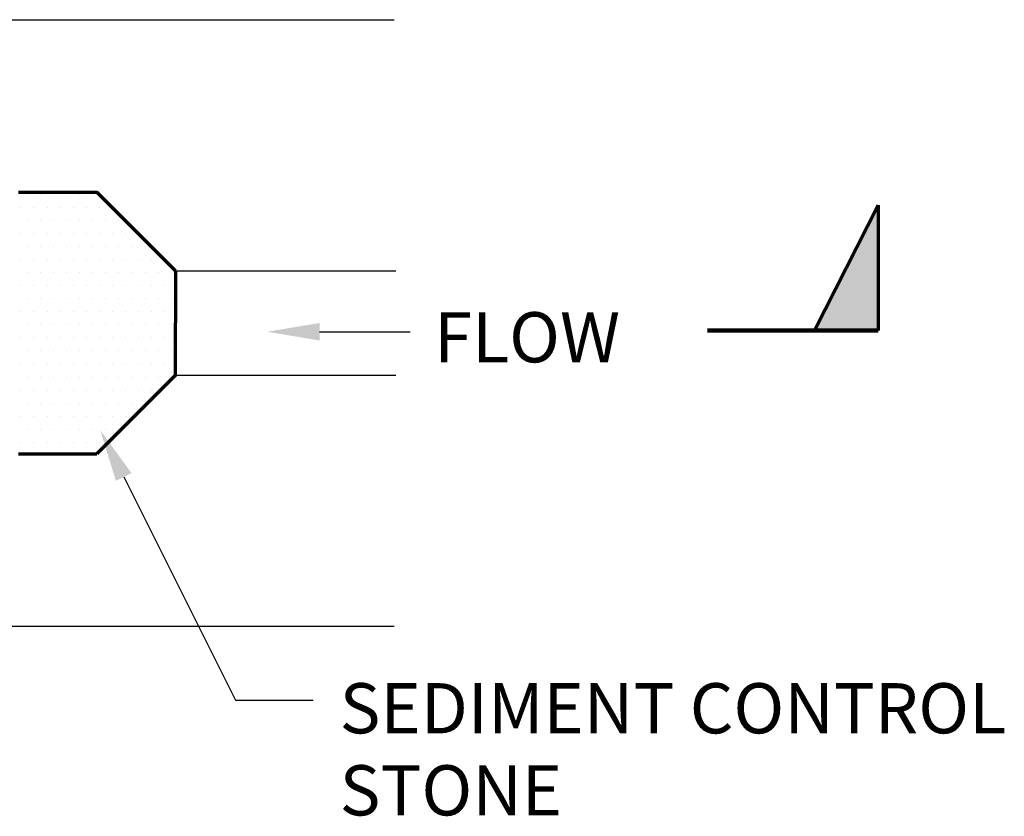
# Model space of a CAD drawing. Extents: x -1.1 to 12, y -0.4 to 7.4.
# Drawn here: x 3.3 to 5.7, y 4 to 5.9 of the extents above; entities that cross this region are included whole.
import ezdxf
from ezdxf.enums import TextEntityAlignment as Align

# ---------------------------------------------------------------- set-up
doc = ezdxf.new("R2010")
doc.units = 0
doc.header["$LTSCALE"] = 0.5
doc.header["$MEASUREMENT"] = 0
doc.layers.get('0').update_dxf_attribs({"linetype": 'CONTINUOUS'})
for name, color, linetype, lineweight in [('C-ANNO-DIMS', 2, 'CONTINUOUS', 25), ('C-ANNO-TEXT', 6, 'CONTINUOUS', 35), ('C-SECT-MISC', 7, 'CONTINUOUS', 70), ('G-ANNO-SYMB', 7, 'CONTINUOUS', 35)]:
    doc.layers.add(name, color=color, linetype=linetype, lineweight=lineweight)
doc.styles.get("Standard").update_dxf_attribs({"font": 'simplex.shx'})

# ---------------------------------------------------------------- blocks, each defined once
blk = doc.blocks.new('*X6')
at = {"color": 0}
for p, q in [((30.875, -56.25), (30.875, -56.25)), ((31.125, -56.25), (31.125, -56.25)), ((31.375, -56.25), (31.375, -56.25)), ((31.625, -56.25), (31.625, -56.25)), ((31.875, -56.25), (31.875, -56.25)), ((32.125, -56.25), (32.125, -56.25)), ((30.75, -56.5), (30.75, -56.5)), ((31, -56.5), (31, -56.5)), ((31.25, -56.5), (31.25, -56.5)), ((31.5, -56.5), (31.5, -56.5)), ((31.75, -56.5), (31.75, -56.5)), ((32, -56.5), (32, -56.5)), ((32.25, -56.5), (32.25, -56.5)), ((30.875, -56.75), (30.875, -56.75)), ((31.125, -56.75), (31.125, -56.75)), ((31.375, -56.75), (31.375, -56.75)), ((31.625, -56.75), (31.625, -56.75)), ((31.875, -56.75), (31.875, -56.75)), ((32.125, -56.75), (32.125, -56.75)), ((32.375, -56.75), (32.375, -56.75)), ((32.625, -56.75), (32.625, -56.75)), ((30.75, -57), (30.75, -57)), ((31, -57), (31, -57)), ((31.25, -57), (31.25, -57)), ((31.5, -57), (31.5, -57)), ((31.75, -57), (31.75, -57)), ((32, -57), (32, -57)), ((32.25, -57), (32.25, -57)), ((32.5, -57), (32.5, -57)), ((32.75, -57), (32.75, -57)), ((30.875, -57.25), (30.875, -57.25)), ((31.125, -57.25), (31.125, -57.25)), ((31.375, -57.25), (31.375, -57.25)), ((31.625, -57.25), (31.625, -57.25)), ((31.875, -57.25), (31.875, -57.25)), ((32.125, -57.25), (32.125, -57.25)), ((32.375, -57.25), (32.375, -57.25)), ((32.625, -57.25), (32.625, -57.25)), ((32.875, -57.25), (32.875, -57.25)), ((33.125, -57.25), (33.125, -57.25)), ((30.75, -57.5), (30.75, -57.5)), ((31, -57.5), (31, -57.5)), ((31.25, -57.5), (31.25, -57.5)), ((31.5, -57.5), (31.5, -57.5)), ((31.75, -57.5), (31.75, -57.5)), ((32, -57.5), (32, -57.5)), ((32.25, -57.5), (32.25, -57.5)), ((32.5, -57.5), (32.5, -57.5)), ((32.75, -57.5), (32.75, -57.5)), ((33, -57.5), (33, -57.5)), ((33.25, -57.5), (33.25, -57.5)), ((30.875, -57.75), (30.875, -57.75)), ((31.125, -57.75), (31.125, -57.75)), ((31.375, -57.75), (31.375, -57.75)), ((31.625, -57.75), (31.625, -57.75)), ((31.875, -57.75), (31.875, -57.75)), ((32.125, -57.75), (32.125, -57.75)), ((32.375, -57.75), (32.375, -57.75)), ((32.625, -57.75), (32.625, -57.75)), ((32.875, -57.75), (32.875, -57.75)), ((33.125, -57.75), (33.125, -57.75)), ((33.375, -57.75), (33.375, -57.75)), ((33.625, -57.75), (33.625, -57.75)), ((30.75, -58), (30.75, -58)), ((31, -58), (31, -58)), ((31.25, -58), (31.25, -58)), ((31.5, -58), (31.5, -58)), ((31.75, -58), (31.75, -58)), ((32, -58), (32, -58)), ((32.25, -58), (32.25, -58)), ((32.5, -58), (32.5, -58)), ((32.75, -58), (32.75, -58)), ((33, -58), (33, -58)), ((33.25, -58), (33.25, -58)), ((33.5, -58), (33.5, -58)), ((30.875, -58.25), (30.875, -58.25)), ((31.125, -58.25), (31.125, -58.25)), ((31.375, -58.25), (31.375, -58.25)), ((31.625, -58.25), (31.625, -58.25)), ((31.875, -58.25), (31.875, -58.25)), ((32.125, -58.25), (32.125, -58.25)), ((32.375, -58.25), (32.375, -58.25)), ((32.625, -58.25), (32.625, -58.25)), ((32.875, -58.25), (32.875, -58.25)), ((33.125, -58.25), (33.125, -58.25)), ((33.375, -58.25), (33.375, -58.25)), ((33.625, -58.25), (33.625, -58.25)), ((30.75, -58.5), (30.75, -58.5)), ((31, -58.5), (31, -58.5)), ((31.25, -58.5), (31.25, -58.5)), ((31.5, -58.5), (31.5, -58.5)), ((31.75, -58.5), (31.75, -58.5)), ((32, -58.5), (32, -58.5)), ((32.25, -58.5), (32.25, -58.5)), ((32.5, -58.5), (32.5, -58.5)), ((32.75, -58.5), (32.75, -58.5)), ((33, -58.5), (33, -58.5)), ((33.25, -58.5), (33.25, -58.5)), ((33.5, -58.5), (33.5, -58.5)), ((30.875, -58.75), (30.875, -58.75)), ((31.125, -58.75), (31.125, -58.75)), ((31.375, -58.75), (31.375, -58.75)), ((31.625, -58.75), (31.625, -58.75)), ((31.875, -58.75), (31.875, -58.75)), ((32.125, -58.75), (32.125, -58.75)), ((32.375, -58.75), (32.375, -58.75)), ((32.625, -58.75), (32.625, -58.75)), ((32.875, -58.75), (32.875, -58.75)), ((33.125, -58.75), (33.125, -58.75)), ((33.375, -58.75), (33.375, -58.75)), ((33.625, -58.75), (33.625, -58.75)), ((30.75, -59), (30.75, -59)), ((31, -59), (31, -59)), ((31.25, -59), (31.25, -59)), ((31.5, -59), (31.5, -59)), ((31.75, -59), (31.75, -59)), ((32, -59), (32, -59)), ((32.25, -59), (32.25, -59)), ((32.5, -59), (32.5, -59)), ((32.75, -59), (32.75, -59)), ((33, -59), (33, -59)), ((33.25, -59), (33.25, -59)), ((33.5, -59), (33.5, -59)), ((30.875, -59.25), (30.875, -59.25)), ((31.125, -59.25), (31.125, -59.25)), ((31.375, -59.25), (31.375, -59.25)), ((31.625, -59.25), (31.625, -59.25)), ((31.875, -59.25), (31.875, -59.25)), ((32.125, -59.25), (32.125, -59.25)), ((32.375, -59.25), (32.375, -59.25)), ((32.625, -59.25), (32.625, -59.25)), ((32.875, -59.25), (32.875, -59.25)), ((33.125, -59.25), (33.125, -59.25)), ((33.375, -59.25), (33.375, -59.25)), ((33.625, -59.25), (33.625, -59.25)), ((30.75, -59.5), (30.75, -59.5)), ((31, -59.5), (31, -59.5)), ((31.25, -59.5), (31.25, -59.5)), ((31.5, -59.5), (31.5, -59.5)), ((31.75, -59.5), (31.75, -59.5)), ((32, -59.5), (32, -59.5)), ((32.25, -59.5), (32.25, -59.5)), ((32.5, -59.5), (32.5, -59.5)), ((32.75, -59.5), (32.75, -59.5)), ((33, -59.5), (33, -59.5)), ((33.25, -59.5), (33.25, -59.5)), ((33.5, -59.5), (33.5, -59.5)), ((30.875, -59.75), (30.875, -59.75)), ((31.125, -59.75), (31.125, -59.75)), ((31.375, -59.75), (31.375, -59.75)), ((31.625, -59.75), (31.625, -59.75)), ((31.875, -59.75), (31.875, -59.75)), ((32.125, -59.75), (32.125, -59.75)), ((32.375, -59.75), (32.375, -59.75)), ((32.625, -59.75), (32.625, -59.75)), ((32.875, -59.75), (32.875, -59.75)), ((33.125, -59.75), (33.125, -59.75)), ((33.375, -59.75), (33.375, -59.75)), ((33.625, -59.75), (33.625, -59.75)), ((30.75, -60), (30.75, -60)), ((31, -60), (31, -60)), ((31.25, -60), (31.25, -60)), ((31.5, -60), (31.5, -60)), ((31.75, -60), (31.75, -60)), ((32, -60), (32, -60)), ((32.25, -60), (32.25, -60)), ((32.5, -60), (32.5, -60)), ((32.75, -60), (32.75, -60)), ((33, -60), (33, -60)), ((33.25, -60), (33.25, -60)), ((30.875, -60.25), (30.875, -60.25)), ((31.125, -60.25), (31.125, -60.25)), ((31.375, -60.25), (31.375, -60.25)), ((31.625, -60.25), (31.625, -60.25)), ((31.875, -60.25), (31.875, -60.25)), ((32.125, -60.25), (32.125, -60.25)), ((32.375, -60.25), (32.375, -60.25)), ((32.625, -60.25), (32.625, -60.25)), ((32.875, -60.25), (32.875, -60.25)), ((33.125, -60.25), (33.125, -60.25)), ((30.75, -60.5), (30.75, -60.5)), ((31, -60.5), (31, -60.5)), ((31.25, -60.5), (31.25, -60.5)), ((31.5, -60.5), (31.5, -60.5)), ((31.75, -60.5), (31.75, -60.5)), ((32, -60.5), (32, -60.5)), ((32.25, -60.5), (32.25, -60.5)), ((32.5, -60.5), (32.5, -60.5)), ((32.75, -60.5), (32.75, -60.5)), ((30.875, -60.75), (30.875, -60.75)), ((31.125, -60.75), (31.125, -60.75)), ((31.375, -60.75), (31.375, -60.75)), ((31.625, -60.75), (31.625, -60.75)), ((31.875, -60.75), (31.875, -60.75)), ((32.125, -60.75), (32.125, -60.75)), ((32.375, -60.75), (32.375, -60.75)), ((32.625, -60.75), (32.625, -60.75)), ((30.75, -61), (30.75, -61)), ((31, -61), (31, -61)), ((31.25, -61), (31.25, -61)), ((31.5, -61), (31.5, -61)), ((31.75, -61), (31.75, -61)), ((32, -61), (32, -61)), ((32.25, -61), (32.25, -61))]:
    blk.add_line(p, q, dxfattribs=at)
blk = doc.blocks.new('*U11')
at = {"linetype": 'Continuous', "lineweight": 70}
h = blk.add_hatch(color=256, dxfattribs=at)
edge = h.paths.add_edge_path()
edge.add_line((0.375, 0), (0.5303, 0))
edge.add_line((0.5303, 0), (0, 0.5303))
edge.add_line((0, 0.5303), (-0.5303, 0))
edge.add_line((-0.5303, 0), (-0.375, 0))
edge.add_arc((0, 0), 0.375, 0, 180, ccw=False)
at = {"color": 7, "linetype": 'Continuous', "lineweight": 70}
for q in [(5.7827, 0), (5.9346, 0)]:
    blk.add_line((5.9346, 0.3), q, dxfattribs=at)
at = {"color": 9, "linetype": 'Continuous', "lineweight": 90}
blk.add_line((-0.375, 0), (0.375, 0), dxfattribs=at)
at = {"linetype": 'Continuous', "lineweight": 70}
blk.add_lwpolyline([(0.375, 0), (0.5303, 0), (0, 0.5303), (-0.5303, 0), (-0.375, 0, -1)], format="xyb", close=True, dxfattribs=at)
at = {"color": 7, "linetype": 'Continuous', "lineweight": 70, "flags": 128}
blk.add_lwpolyline([(0.5303, 0), (0.9386, 0)], dxfattribs=at)
at = {"color": 9, "linetype": 'Continuous', "lineweight": 90, "flags": 128}
blk.add_lwpolyline([(5.5264, 0), (5.9346, 0)], dxfattribs=at)
at = {"color": 9, "linetype": 'Continuous', "lineweight": 90}
blk.add_circle((0, 0), 0.375, dxfattribs=at)
at = {"color": 7, "linetype": 'Continuous', "lineweight": 70}
blk.add_solid([(5.9346, 0), (5.9346, 0.3), (5.7827, 0)], dxfattribs=at)
at = {"color": 7, "lineweight": 70, "flags": 8}
blk.add_attdef('VIEWNUMBER', text='', height=0.2, dxfattribs=at).set_placement((0, 0), align=Align.BOTTOM_CENTER)
at = {"color": 6, "lineweight": 25, "flags": 8}
blk.add_attdef('SHEETNUMBER', text='', height=0.1, dxfattribs=at).set_placement((0, -0.075), align=Align.TOP_CENTER)

msp = doc.modelspace()

# ---------------------------------------------------------------- linework, layer by layer
at = {"layer": 'C-ANNO-DIMS'}
for p, q in [((2.93, 5.8852), (4.2407, 5.8852)), ((3.7175, 5.2852), (4.2443, 5.2852)), ((4.0623, 5.1392), (4.2793, 5.1392)), ((3.7175, 5.0352), (4.2443, 5.0352)), ((3.5941, 4.792), (3.861, 4.2585)), ((2.93, 4.4352), (4.2407, 4.4352)), ((3.861, 4.2585), (4.0468, 4.2585))]:
    msp.add_line(p, q, dxfattribs=at)
for points in [[(4.0623, 5.1184), (4.0623, 5.1601), (3.9373, 5.1392)], [(3.5754, 4.7827), (3.6127, 4.8013), (3.5381, 4.9038)]]:
    msp.add_solid(points, dxfattribs=at)
at = {"layer": 'C-SECT-MISC'}
for p, q in [((3.3425, 5.4727), (3.53, 5.4727)), ((3.7175, 5.2852), (3.53, 5.4727)), ((3.7175, 5.2852), (3.7175, 5.1602)), ((3.7175, 5.0352), (3.7175, 5.1602)), ((3.7175, 5.0352), (3.53, 4.8477)), ((3.3425, 4.8477), (3.53, 4.8477))]:
    msp.add_line(p, q, dxfattribs=at)

# ---------------------------------------------------------------- block references
at = {"layer": 'C-ANNO-TEXT', "xscale": 0.125, "yscale": 0.125, "zscale": 0.125}
msp.add_blockref('*X6', (-0.4955, 12.4995), dxfattribs=at)
at = {"layer": 'G-ANNO-SYMB'}
ref = msp.add_blockref('*U11', (-0.5368, 5.142), dxfattribs=at)
ref.add_attrib('VIEWNUMBER', 'B', dxfattribs={"layer": '0', "color": 7, "lineweight": 70, "height": 0.2}).set_placement((-0.5368, 5.142), align=Align.BOTTOM_CENTER)
ref.add_attrib('SHEETNUMBER', '-', dxfattribs={"layer": '0', "color": 6, "lineweight": 25, "height": 0.1}).set_placement((-0.5368, 5.067), align=Align.TOP_CENTER)

# ---------------------------------------------------------------- texts
at = {"layer": 'C-ANNO-TEXT'}
for s, p in [('FLOW', (4.3363, 5.066)), ('SEDIMENT CONTROL', (4.1103, 4.1791)), ('STONE', (4.1103, 3.9829))]:
    msp.add_text(s, height=0.12, dxfattribs=at).set_placement(p)

doc.saveas('drawing.dxf')
